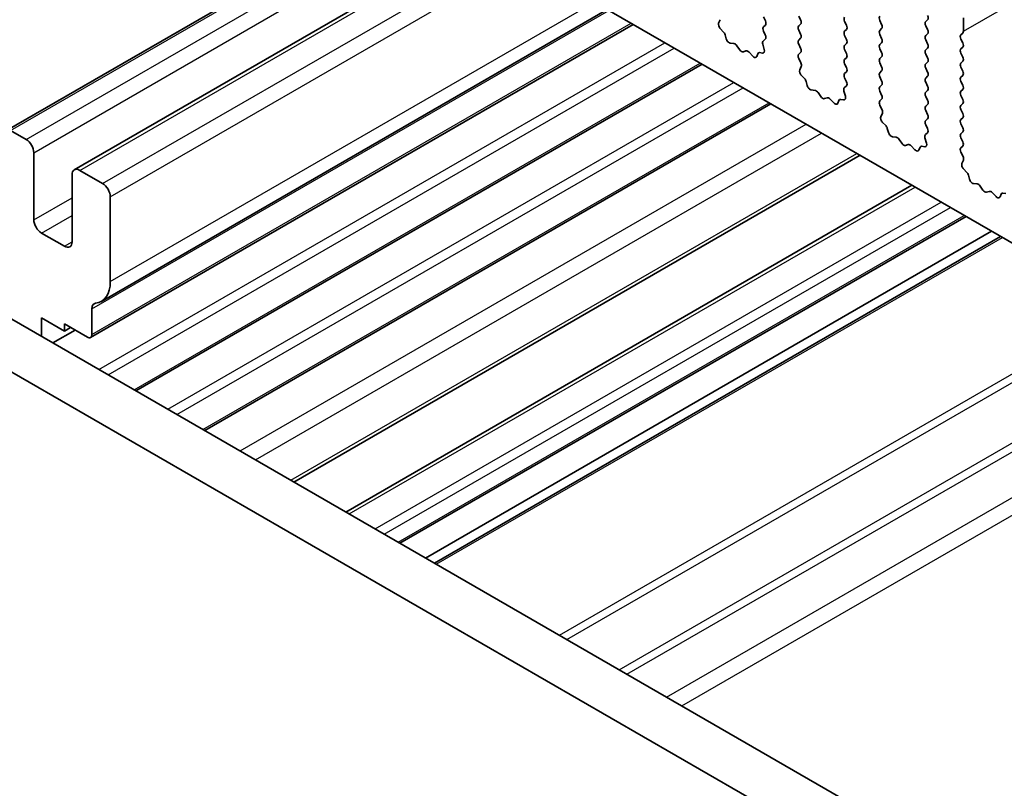
# Model space of a CAD drawing. Units: millimetres. Extents: x 0 to 7554, y 0 to 1124.
# Drawn here: x 691 to 736, y 375 to 411 of the extents above; entities that cross this region are included whole.
import ezdxf

# ---------------------------------------------------------------- set-up
doc = ezdxf.new("R2010")
doc.units = ezdxf.units.MM
doc.layers.add('Visible (ISO)', color=7, linetype='Continuous', lineweight=35)
doc.layers.add('Visible Narrow (ISO)', color=7, linetype='Continuous', lineweight=25)

msp = doc.modelspace()

# ---------------------------------------------------------------- linework, layer by layer
at = {"layer": 'Visible (ISO)'}
for p, q in [((707.3141, 417.6793), (834.8762, 344.0313)), ((690.3211, 405.9038), (705.2678, 414.5333)), ((693.4169, 404.0686), (712.1528, 414.8857)), ((694.6669, 397.9843), (718.0469, 411.4827)), ((723.1948, 410.8486), (723.2643, 411.0078)), ((725.2675, 411.1351), (725.3524, 410.9554)), ((726.9787, 410.9963), (726.8939, 411.1759)), ((729.0152, 410.9309), (729.1001, 410.7513)), ((730.7264, 410.7921), (730.6416, 410.9718)), ((732.8477, 411.0044), (732.7629, 410.9228)), ((734.5024, 410.4737), (734.5024, 411.0861)), ((694.1705, 396.313), (719.246, 410.7904)), ((723.4103, 410.4526), (723.2766, 410.5875)), ((725.3524, 410.7595), (725.2675, 410.6778)), ((725.2675, 410.4819), (725.3512, 410.3047)), ((726.8939, 410.7187), (726.9787, 410.8003)), ((726.9787, 410.3431), (726.8939, 410.5227)), ((729.1001, 410.5554), (729.0152, 410.4737)), ((730.6416, 410.5145), (730.7264, 410.5962)), ((732.7629, 410.7268), (732.8477, 410.5472)), ((723.5432, 410.1256), (723.4933, 410.3088)), ((725.3497, 410.1074), (725.2539, 410.0204)), ((726.8939, 410.0655), (726.9787, 410.1471)), ((729.0152, 410.2777), (729.1001, 410.0981)), ((730.7264, 410.1389), (730.6416, 410.3186)), ((732.8477, 410.3512), (732.7629, 410.2696)), ((732.7629, 410.0736), (732.8477, 409.894)), ((734.3892, 410.3104), (734.4741, 410.3921)), ((734.4741, 409.9348), (734.3892, 410.1144)), ((723.9012, 409.9048), (723.7286, 409.9242)), ((724.1625, 409.6221), (724.0408, 409.8016)), ((724.4578, 409.5608), (724.3362, 409.5218)), ((725.2343, 409.8705), (725.3038, 409.631)), ((726.9787, 409.6899), (726.8939, 409.8695)), ((729.1001, 409.9022), (729.0152, 409.8205)), ((729.0152, 409.6246), (729.1001, 409.4449)), ((730.6416, 409.8613), (730.7264, 409.943)), ((730.7264, 409.4857), (730.6416, 409.6654)), ((732.8477, 409.698), (732.7629, 409.6164)), ((734.3892, 409.6572), (734.4741, 409.7389)), ((724.7701, 409.3229), (724.5974, 409.5028)), ((725.0053, 409.4359), (724.9554, 409.3103)), ((725.2221, 409.4642), (725.0883, 409.4838)), ((726.8951, 409.4134), (726.9787, 409.4939)), ((726.9924, 409.0167), (726.8966, 409.2143)), ((729.1001, 409.249), (729.0152, 409.1673)), ((730.6416, 409.2081), (730.7264, 409.2898)), ((732.7629, 409.4204), (732.8477, 409.2408)), ((734.4741, 409.2816), (734.3892, 409.4613)), ((734.3892, 409.004), (734.4741, 409.0857)), ((696.2674, 393.8495), (722.428, 408.9533)), ((726.9425, 408.6849), (727.012, 408.8441)), ((729.0152, 408.9714), (729.1001, 408.7917)), ((730.7264, 408.8326), (730.6416, 409.0122)), ((730.6416, 408.5549), (730.7264, 408.6366)), ((732.8477, 409.0448), (732.7629, 408.9632)), ((732.7629, 408.7672), (732.8477, 408.5876)), ((734.4741, 408.6284), (734.3892, 408.8081)), ((727.158, 408.2889), (727.0242, 408.4237)), ((729.1001, 408.5958), (729.0152, 408.5141)), ((729.0152, 408.3182), (729.0989, 408.141)), ((730.7264, 408.1794), (730.6416, 408.359)), ((732.8477, 408.3916), (732.7629, 408.31)), ((734.3892, 408.3508), (734.4741, 408.4325)), ((734.4741, 407.9752), (734.3892, 408.1549)), ((727.2909, 407.9618), (727.241, 408.1451)), ((727.6488, 407.7411), (727.4762, 407.7605)), ((728.982, 407.7068), (729.0515, 407.4673)), ((729.0974, 407.9436), (729.0015, 407.8567)), ((730.6416, 407.9017), (730.7264, 407.9834)), ((730.7264, 407.5262), (730.6416, 407.7058)), ((732.7629, 408.114), (732.8477, 407.9344)), ((732.8477, 407.7384), (732.7629, 407.6568)), ((734.3892, 407.6976), (734.4741, 407.7793)), ((727.9101, 407.4583), (727.7885, 407.6378)), ((728.2055, 407.3971), (728.0838, 407.3581)), ((728.5177, 407.1592), (728.3451, 407.3391)), ((728.753, 407.2721), (728.703, 407.1465)), ((728.9697, 407.3005), (728.836, 407.3201)), ((730.6427, 407.2497), (730.7264, 407.3302)), ((732.7629, 407.4608), (732.8477, 407.2812)), ((734.4741, 407.322), (734.3892, 407.5017)), ((699.4494, 392.0124), (725.61, 407.1162)), ((730.7401, 406.8529), (730.6443, 407.0506)), ((732.8477, 407.0852), (732.7629, 407.0036)), ((732.7629, 406.8076), (732.8477, 406.628)), ((734.3892, 407.0444), (734.4741, 407.1261)), ((734.4741, 406.6688), (734.3892, 406.8485)), ((730.6902, 406.5212), (730.7597, 406.6804)), ((732.8477, 406.4321), (732.7629, 406.3504)), ((734.3892, 406.3912), (734.4741, 406.4729)), ((691.1921, 405.4727), (690.4711, 405.8889)), ((730.9056, 406.1252), (730.7719, 406.26)), ((731.0386, 405.7981), (730.9887, 405.9814)), ((732.7629, 406.1544), (732.8466, 405.9773)), ((734.4741, 406.0156), (734.3892, 406.1953)), ((731.3965, 405.5773), (731.2239, 405.5968)), ((731.6578, 405.2946), (731.5362, 405.4741)), ((732.7296, 405.543), (732.7991, 405.3036)), ((732.845, 405.7799), (732.7492, 405.693)), ((734.3892, 405.738), (734.4741, 405.8197)), ((734.4741, 405.3624), (734.3892, 405.5421)), ((731.9531, 405.2334), (731.8315, 405.1944)), ((732.2654, 404.9954), (732.0928, 405.1754)), ((732.5006, 405.1084), (732.4507, 404.9828)), ((732.7174, 405.1368), (732.5837, 405.1564)), ((734.3904, 405.086), (734.4741, 405.1665)), ((691.5456, 401.7576), (691.5456, 404.8603)), ((703.5665, 389.6354), (729.727, 404.7392)), ((734.4878, 404.6892), (734.3919, 404.8868)), ((734.4378, 404.3575), (734.5073, 404.5167)), ((734.6533, 403.9615), (734.5196, 404.0963)), ((693.3134, 403.8397), (693.3134, 400.737)), ((694.7276, 403.4314), (693.6669, 404.0438)), ((734.7862, 403.6344), (734.7363, 403.8176)), ((705.968, 388.2489), (732.1285, 403.3527)), ((735.1442, 403.4136), (734.9716, 403.433)), ((735.4055, 403.1309), (735.2838, 403.3104)), ((695.0812, 398.8999), (695.0812, 402.8191)), ((735.7008, 403.0697), (735.5791, 403.0306)), ((736.0131, 402.8317), (735.8404, 403.0116)), ((736.2483, 402.9447), (736.1984, 402.8191)), ((736.4651, 402.9731), (736.3313, 402.9926)), ((681.6304, 402.3002), (816.8173, 324.25)), ((708.465, 386.8072), (734.6256, 401.911)), ((816.0121, 322.2654), (679.5091, 401.0754)), ((692.9598, 400.5329), (691.8992, 401.1452)), ((709.65, 386.1231), (735.8105, 401.2269)), ((710.0571, 385.888), (736.2176, 400.9918)), ((691.8992, 396.3715), (691.8992, 397.2261)), ((691.8992, 397.2261), (692.9598, 396.6137)), ((694.2326, 396.4504), (694.2326, 397.6462)), ((692.9598, 396.6137), (692.9598, 396.9403)), ((692.9598, 396.9403), (694.0205, 396.3279)), ((692.9598, 396.6137), (693.2427, 396.777)), ((692.4319, 396.0639), (693.4548, 396.6545))]:
    msp.add_line(p, q, dxfattribs=at)
for centre, major_axis, start_param, end_param in [((725.2393, 410.9228), (0.1, -0.1732), 0.1418971, 1.4288993), ((726.8656, 410.9636), (0.1, -0.1732), 0.1418971, 1.4288993), ((729.1283, 410.9636), (-0.1, 0.1732), 0.1418971, 1.4288993), ((730.7547, 411.0044), (-0.1, 0.1732), 0.1418971, 1.4288993), ((732.876, 410.7595), (-0.1, 0.1732), 0.1418971, 1.4288993), ((732.7346, 411.1677), (0.1, -0.1732), 0.1418971, 1.4288993), ((723.326, 410.7119), (-0.1, 0.1732), 0.4026436, 1.9989297), ((723.3608, 410.3282), (-0.1, 0.1732), 4.2842557, 5.1405223), ((725.3807, 410.5145), (-0.1, 0.1732), 0.1418971, 1.4288993), ((727.007, 410.5554), (-0.1, 0.1732), 0.1418971, 1.4288993), ((729.1283, 410.3104), (-0.1, 0.1732), 0.1418971, 1.4288993), ((728.9869, 410.7187), (0.1, -0.1732), 0.1418971, 1.4288993), ((730.7547, 410.3512), (-0.1, 0.1732), 0.1418971, 1.4288993), ((730.6133, 410.7595), (0.1, -0.1732), 0.1418971, 1.4288993), ((732.7346, 410.5145), (0.1, -0.1732), 0.1418971, 1.4288993), ((734.3609, 410.5554), (0.1, -0.1732), 0.1418971, 0.7853982), ((723.6757, 410.1062), (-0.1, 0.1732), 1.142663, 2.7389491), ((725.3655, 409.8557), (-0.1, 0.1732), 0.1242358, 1.1681528), ((725.2381, 410.2721), (0.1, -0.1732), 0.1242358, 1.4288993), ((727.007, 409.9022), (-0.1, 0.1732), 0.1418971, 1.4288993), ((726.8656, 410.3104), (0.1, -0.1732), 0.1418971, 1.4288993), ((728.9869, 410.0655), (0.1, -0.1732), 0.1418971, 1.4288993), ((730.6133, 410.1063), (0.1, -0.1732), 0.1418971, 1.4288993), ((732.876, 410.1063), (-0.1, 0.1732), 0.1418971, 1.4288993), ((734.5024, 410.1471), (-0.1, 0.1732), 0.1418971, 1.4288993), ((723.954, 409.7228), (-0.1, 0.1732), 4.8366248, 5.8805417), ((724.2493, 409.7008), (0.1, -0.1732), 4.8366248, 6.1589495), ((724.5446, 409.3818), (-0.1, 0.1732), 5.1150325, 6.1589495), ((725.1726, 409.6458), (0.1, -0.1732), 5.855052, 7.4513381), ((726.8656, 409.6572), (0.1, -0.1732), 0.1418971, 1.4288993), ((729.1283, 409.6572), (-0.1, 0.1732), 0.1418971, 1.4288993), ((730.7547, 409.698), (-0.1, 0.1732), 0.1418971, 1.4288993), ((732.876, 409.4531), (-0.1, 0.1732), 0.1418971, 1.4288993), ((732.7346, 409.8613), (0.1, -0.1732), 0.1418971, 1.4288993), ((734.5024, 409.4939), (-0.1, 0.1732), 0.1418971, 1.4288993), ((734.3609, 409.9022), (0.1, -0.1732), 0.1418971, 1.4288993), ((724.8229, 409.4439), (0.1, -0.1732), 5.1150325, 6.7113186), ((725.1378, 409.3022), (-0.1, 0.1732), 5.855052, 6.7113186), ((727.0082, 409.2501), (-0.1, 0.1732), 0.1418971, 1.4465605), ((729.1283, 409.004), (-0.1, 0.1732), 0.1418971, 1.4288993), ((728.9869, 409.4123), (0.1, -0.1732), 0.1418971, 1.4288993), ((730.7547, 409.0448), (-0.1, 0.1732), 0.1418971, 1.4288993), ((730.6133, 409.4531), (0.1, -0.1732), 0.1418971, 1.4288993), ((732.7346, 409.2081), (0.1, -0.1732), 0.1418971, 1.4288993), ((734.3609, 409.249), (0.1, -0.1732), 0.1418971, 1.4288993), ((727.0737, 408.5482), (-0.1, 0.1732), 0.4026436, 1.9989297), ((726.8808, 408.9808), (-0.1, 0.1732), 3.5442362, 4.5881532), ((728.9869, 408.7591), (0.1, -0.1732), 0.1418971, 1.4288993), ((730.6133, 408.7999), (0.1, -0.1732), 0.1418971, 1.4288993), ((732.876, 408.7999), (-0.1, 0.1732), 0.1418971, 1.4288993), ((734.5024, 408.8407), (-0.1, 0.1732), 0.1418971, 1.4288993), ((734.3609, 408.5958), (0.1, -0.1732), 0.1418971, 1.4288993), ((727.1085, 408.1645), (-0.1, 0.1732), 4.2842557, 5.1405223), ((729.1283, 408.3508), (-0.1, 0.1732), 0.1418971, 1.4288993), ((730.7547, 408.3916), (-0.1, 0.1732), 0.1418971, 1.4288993), ((730.6133, 408.1467), (0.1, -0.1732), 0.1418971, 1.4288993), ((732.876, 408.1467), (-0.1, 0.1732), 0.1418971, 1.4288993), ((732.7346, 408.5549), (0.1, -0.1732), 0.1418971, 1.4288993), ((734.5024, 408.1875), (-0.1, 0.1732), 0.1418971, 1.4288993), ((727.4234, 407.9424), (-0.1, 0.1732), 1.142663, 2.7389491), ((727.7017, 407.5591), (-0.1, 0.1732), 4.8366248, 5.8805417), ((729.1131, 407.692), (-0.1, 0.1732), 0.1242358, 1.1681528), ((728.9857, 408.1084), (0.1, -0.1732), 0.1242358, 1.4288993), ((730.7547, 407.7384), (-0.1, 0.1732), 0.1418971, 1.4288993), ((732.7346, 407.9017), (0.1, -0.1732), 0.1418971, 1.4288993), ((734.5024, 407.5343), (-0.1, 0.1732), 0.1418971, 1.4288993), ((734.3609, 407.9426), (0.1, -0.1732), 0.1418971, 1.4288993), ((727.997, 407.5371), (0.1, -0.1732), 4.8366248, 6.1589495), ((728.2923, 407.2181), (-0.1, 0.1732), 5.1150325, 6.1589495), ((728.8855, 407.1385), (-0.1, 0.1732), 5.855052, 6.7113186), ((728.9203, 407.4821), (0.1, -0.1732), 5.855052, 7.4513381), ((730.7559, 407.0864), (-0.1, 0.1732), 0.1418971, 1.4465605), ((730.6133, 407.4935), (0.1, -0.1732), 0.1418971, 1.4288993), ((732.876, 407.4935), (-0.1, 0.1732), 0.1418971, 1.4288993), ((732.7346, 407.2485), (0.1, -0.1732), 0.1418971, 1.4288993), ((734.3609, 407.2894), (0.1, -0.1732), 0.1418971, 1.4288993), ((728.5706, 407.2801), (0.1, -0.1732), 5.1150325, 6.7113186), ((730.6285, 406.8171), (-0.1, 0.1732), 3.5442362, 4.5881532), ((732.876, 406.8403), (-0.1, 0.1732), 0.1418971, 1.4288993), ((734.5024, 406.8811), (-0.1, 0.1732), 0.1418971, 1.4288993), ((730.8214, 406.3845), (-0.1, 0.1732), 0.4026436, 1.9989297), ((732.876, 406.1871), (-0.1, 0.1732), 0.1418971, 1.4288993), ((732.7346, 406.5953), (0.1, -0.1732), 0.1418971, 1.4288993), ((734.5024, 406.2279), (-0.1, 0.1732), 0.1418971, 1.4288993), ((734.3609, 406.6362), (0.1, -0.1732), 0.1418971, 1.4288993), ((730.8562, 406.0007), (-0.1, 0.1732), 4.2842557, 5.1405223), ((732.7334, 405.9446), (0.1, -0.1732), 0.1242358, 1.4288993), ((734.3609, 405.983), (0.1, -0.1732), 0.1418971, 1.4288993), ((691.1921, 405.0644), (-0.25, 0.433), 3.9269908, 5.4977871), ((731.1711, 405.7787), (-0.1, 0.1732), 1.142663, 2.7389491), ((731.4493, 405.3954), (-0.1, 0.1732), 4.8366248, 5.8805417), ((732.8608, 405.5283), (-0.1, 0.1732), 0.1242358, 1.1681528), ((734.5024, 405.5747), (-0.1, 0.1732), 0.1418971, 1.4288993), ((731.7446, 405.3734), (0.1, -0.1732), 4.8366248, 6.1589495), ((732.04, 405.0544), (-0.1, 0.1732), 5.1150325, 6.1589495), ((732.3182, 405.1164), (0.1, -0.1732), 5.1150325, 6.7113186), ((732.6331, 404.9748), (-0.1, 0.1732), 5.855052, 6.7113186), ((732.6679, 405.3183), (0.1, -0.1732), 5.855052, 7.4513381), ((734.5035, 404.9227), (-0.1, 0.1732), 0.1418971, 1.4465605), ((734.3609, 405.3298), (0.1, -0.1732), 0.1418971, 1.4288993), ((734.3761, 404.6534), (-0.1, 0.1732), 3.5442362, 4.5881532), ((693.6669, 403.6355), (-0.25, 0.433), 5.4977871, 7.0685835), ((734.569, 404.2207), (-0.1, 0.1732), 0.4026436, 1.9989297), ((734.6038, 403.837), (-0.1, 0.1732), 4.2842557, 5.1405223), ((734.9187, 403.615), (-0.1, 0.1732), 1.142663, 2.7389491), ((694.7276, 403.0232), (-0.25, 0.433), 3.9269908, 5.4977871), ((735.197, 403.2317), (-0.1, 0.1732), 4.8366248, 5.8805417), ((735.4923, 403.2097), (0.1, -0.1732), 4.8366248, 6.1589495), ((735.7876, 402.8907), (-0.1, 0.1732), 5.1150325, 6.1589495), ((736.0659, 402.9527), (0.1, -0.1732), 5.1150325, 6.7113186), ((736.3808, 402.8111), (-0.1, 0.1732), 5.855052, 6.7113186), ((691.8992, 401.5535), (-0.25, 0.433), 0.7853982, 2.3561945), ((692.9598, 400.9411), (0.25, -0.433), 5.4977871, 7.0685835), ((693.6669, 399.7164), (1, -1.7321), 6.0446381, 7.0685835), ((694.5862, 397.4421), (-0.25, 0.433), 6.0446381, 7.0685835), ((694.0205, 396.5729), (0.15, -0.2598), 5.4977871, 7.0685835)]:
    msp.add_ellipse(centre, major_axis=major_axis, ratio=0.5773503, start_param=start_param, end_param=end_param, dxfattribs=at)
at = {"layer": 'Visible Narrow (ISO)'}
for p, q in [((734.5024, 410.4737), (965.7263, 543.9709)), ((691.5456, 404.8603), (710.5314, 415.8218)), ((693.6669, 404.0438), (712.2992, 414.8011)), ((690.4711, 405.8889), (705.3557, 414.4826)), ((691.1921, 405.4727), (706.0767, 414.0663)), ((694.7276, 403.4314), (713.3599, 414.1888)), ((695.0812, 402.8191), (714.067, 413.7805)), ((695.0812, 398.8999), (717.4611, 411.8209)), ((694.2326, 397.6462), (718.1225, 411.439)), ((694.2326, 396.4504), (719.1581, 410.8411)), ((694.5532, 394.8392), (720.7138, 409.943)), ((694.9775, 394.5942), (721.138, 409.698)), ((696.1796, 393.9002), (722.3401, 409.004)), ((697.7352, 393.0021), (723.8958, 408.1059)), ((698.1595, 392.7571), (724.32, 407.8609)), ((699.3616, 392.0631), (725.5221, 407.1669)), ((701.0813, 391.0702), (727.2418, 406.174)), ((701.7887, 390.6618), (727.9492, 405.7656)), ((703.4203, 389.7198), (729.5809, 404.8236)), ((706.1144, 388.1643), (732.275, 403.2681)), ((691.5456, 401.7576), (693.3134, 402.7782)), ((707.3165, 387.4703), (733.4771, 402.5741)), ((707.7408, 387.2254), (733.9013, 402.3292)), ((691.8992, 401.1452), (693.3134, 401.9617)), ((708.3772, 386.8579), (734.5377, 401.9617)), ((710.1449, 385.8373), (736.3055, 400.9411)), ((692.9598, 400.5329), (693.3134, 400.737)), ((715.8321, 382.5538), (741.9927, 397.6576)), ((716.1857, 382.3497), (742.3462, 397.4535)), ((718.5999, 380.9558), (744.7604, 396.0596)), ((718.9534, 380.7517), (745.114, 395.8555)), ((720.7869, 379.6932), (746.9474, 394.797)), ((721.494, 379.2849), (747.6545, 394.3887))]:
    msp.add_line(p, q, dxfattribs=at)

doc.saveas('drawing.dxf')
